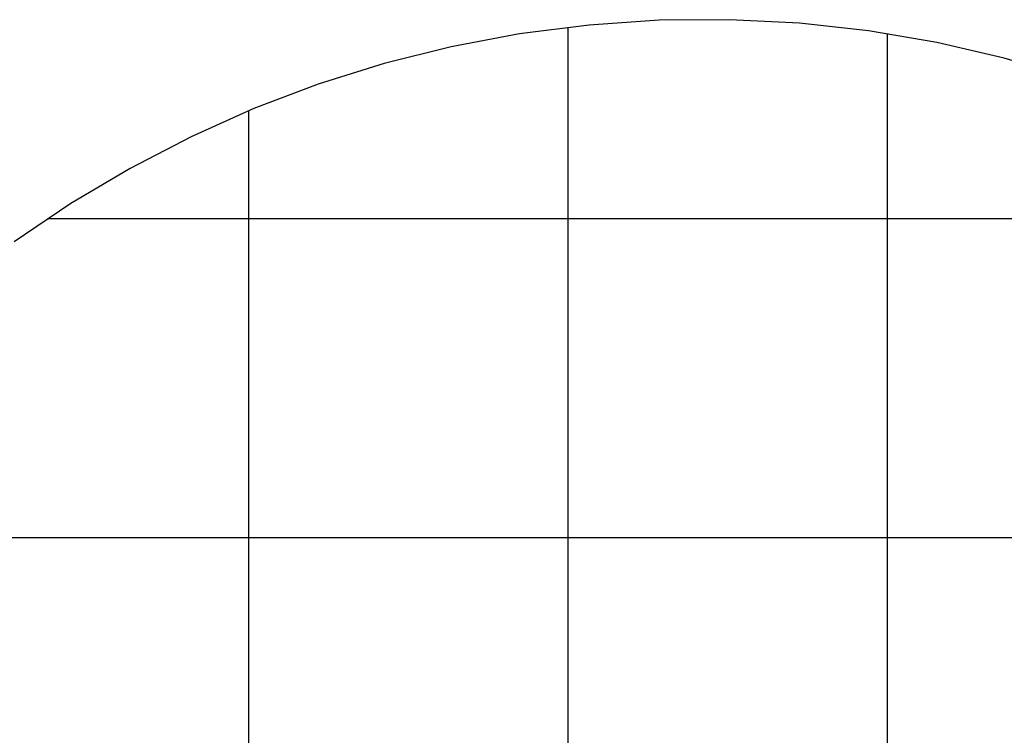
# Model space of a CAD drawing. Extents: x -61 to 61, y -93 to 35.
# Drawn here: x -39 to -24, y 2 to 13 of the extents above; entities that cross this region are included whole.
import ezdxf

# ---------------------------------------------------------------- set-up
doc = ezdxf.new("R2010")
doc.units = 0
doc.linetypes.add('NEW_LINE119', pattern=[0])
doc.layers.get('0').update_dxf_attribs({"linetype": 'CONTINUOUS'})

msp = doc.modelspace()

# ---------------------------------------------------------------- linework, layer by layer
at = {"color": 0, "linetype": 'NEW_LINE119'}
msp.add_lwpolyline([(-22.7635, 12.2582), (-23.7983, 12.5622), (-24.8518, 12.806), (-25.9211, 12.9881), (-27.0039, 13.1078), (-28.0975, 13.1635), (-29.1996, 13.1543), (-29.1996, 13.1543), (-30.2989, 13.0794), (-31.3851, 12.9404), (-32.4554, 12.7384), (-33.5079, 12.4752), (-34.5395, 12.1517), (-35.5482, 11.7695), (-36.5314, 11.3298), (-37.4867, 10.8343), (-38.4114, 10.2839), (-39.3033, 9.6803)], dxfattribs=at)
at = {"color": 0}
for points in [[(-30.6269, 13.0443), (-30.6269, 13.0443)], [(-30.6269, -58.3423), (-30.6269, 13.0443)], [(-30.6269, -58.3423), (-30.6269, 13.0443)], [(-30.6269, -58.3423), (-30.6269, 13.0443)], [(-30.6269, -58.3423), (-30.6269, 13.0443)], [(-30.6269, -58.3423), (-30.6269, 13.0443)], [(-30.6269, -58.3423), (-30.6269, 13.0443)], [(-30.6269, -58.3423), (-30.6269, 13.0443)], [(-30.6269, -58.3423), (-30.6269, 13.0443)], [(-30.6269, -58.3423), (-30.6269, 13.0443)], [(-30.6269, -58.3423), (-30.6269, 13.0443)], [(-30.6269, -58.3423), (-30.6269, 13.0443)], [(-30.6269, -58.3423), (-30.6269, 13.0443)], [(-30.6269, -58.3423), (-30.6269, 13.0443)], [(-30.6269, -58.3423), (-30.6269, 13.0443)], [(-30.6269, -58.3423), (-30.6269, 13.0443)], [(-30.6269, -58.3423), (-30.6269, 13.0443)], [(-30.6269, -58.3423), (-30.6269, 13.0443)], [(-30.6269, -58.3423), (-30.6269, 13.0443)], [(-30.6269, -58.3423), (-30.6269, 13.0443)], [(-30.6269, -58.3423), (-30.6269, 13.0443)], [(-30.6269, -58.3423), (-30.6269, 13.0443)], [(-25.6269, 12.9444), (-25.6269, 12.9444)], [(-25.6269, -58.3423), (-25.6269, 12.9444)], [(-25.6269, -58.3423), (-25.6269, 12.9444)], [(-25.6269, -58.3423), (-25.6269, 12.9444)], [(-25.6269, -58.3423), (-25.6269, 12.9444)], [(-25.6269, -58.3423), (-25.6269, 12.9444)], [(-25.6269, -58.3423), (-25.6269, 12.9444)], [(-25.6269, -58.3423), (-25.6269, 12.9444)], [(-25.6269, -58.3423), (-25.6269, 12.9444)], [(-25.6269, -58.3423), (-25.6269, 12.9444)], [(-25.6269, -58.3423), (-25.6269, 12.9444)], [(-25.6269, -58.3423), (-25.6269, 12.9444)], [(-25.6269, -58.3423), (-25.6269, 12.9444)], [(-25.6269, -58.3423), (-25.6269, 12.9444)], [(-25.6269, -58.3423), (-25.6269, 12.9444)], [(-25.6269, -58.3423), (-25.6269, 12.9444)], [(-25.6269, -58.3423), (-25.6269, 12.9444)], [(-25.6269, -58.3423), (-25.6269, 12.9444)], [(-25.6269, -58.3423), (-25.6269, 12.9444)], [(-25.6269, -58.3423), (-25.6269, 12.9444)], [(-25.6269, -58.3423), (-25.6269, 12.9444)], [(-25.6269, -58.3423), (-25.6269, 12.9444)], [(-35.6269, 11.7369), (-35.6269, 11.7369)], [(-35.6269, -58.3423), (-35.6269, 11.7369)], [(-35.6269, -58.3423), (-35.6269, 11.7369)], [(-35.6269, -58.3423), (-35.6269, 11.7369)], [(-35.6269, -58.3423), (-35.6269, 11.7369)], [(-35.6269, -58.3423), (-35.6269, 11.7369)], [(-35.6269, -58.3423), (-35.6269, 11.7369)], [(-35.6269, -58.3423), (-35.6269, 11.7369)], [(-35.6269, -58.3423), (-35.6269, 11.7369)], [(-35.6269, -58.3423), (-35.6269, 11.7369)], [(-35.6269, -58.3423), (-35.6269, 11.7369)], [(-35.6269, -58.3423), (-35.6269, 11.7369)], [(-35.6269, -58.3423), (-35.6269, 11.7369)], [(-35.6269, -58.3423), (-35.6269, 11.7369)], [(-35.6269, -58.3423), (-35.6269, 11.7369)], [(-35.6269, -58.3423), (-35.6269, 11.7369)], [(-35.6269, -58.3423), (-35.6269, 11.7369)], [(-35.6269, -58.3423), (-35.6269, 11.7369)], [(-35.6269, -58.3423), (-35.6269, 11.7369)], [(-35.6269, -58.3423), (-35.6269, 11.7369)], [(-35.6269, -58.3423), (-35.6269, 11.7369)], [(-35.6269, -58.3423), (-35.6269, 11.7369)], [(-38.7794, 10.0443), (-38.7794, 10.0443)], [(-18.2063, 10.0443), (-38.7794, 10.0443)], [(-18.2063, 10.0443), (-38.7794, 10.0443)], [(-18.2063, 10.0443), (-38.7794, 10.0443)], [(-18.2063, 10.0443), (-38.7794, 10.0443)], [(-18.2063, 10.0443), (-38.7794, 10.0443)], [(-18.2063, 10.0443), (-38.7794, 10.0443)], [(-18.2063, 10.0443), (-38.7794, 10.0443)], [(-18.2063, 10.0443), (-38.7794, 10.0443)], [(-18.2063, 10.0443), (-38.7794, 10.0443)], [(-18.2063, 10.0443), (-38.7794, 10.0443)], [(-18.2063, 10.0443), (-38.7794, 10.0443)], [(-18.2063, 10.0443), (-38.7794, 10.0443)], [(-18.2063, 10.0443), (-38.7794, 10.0443)], [(-18.2063, 10.0443), (-38.7794, 10.0443)], [(-18.2063, 10.0443), (-38.7794, 10.0443)], [(-18.2063, 10.0443), (-38.7794, 10.0443)], [(-18.2063, 10.0443), (-38.7794, 10.0443)], [(-18.2063, 10.0443), (-38.7794, 10.0443)], [(-18.2063, 10.0443), (-38.7794, 10.0443)], [(-18.2063, 10.0443), (-38.7794, 10.0443)], [(-18.2063, 10.0443), (-38.7794, 10.0443)], [(17.0071, 5.0443), (-43.8088, 5.0443)], [(17.0071, 5.0443), (-43.8088, 5.0443)], [(17.0071, 5.0443), (-43.8088, 5.0443)], [(17.0071, 5.0443), (-43.8088, 5.0443)], [(17.0071, 5.0443), (-43.8088, 5.0443)], [(17.0071, 5.0443), (-43.8088, 5.0443)], [(17.0071, 5.0443), (-43.8088, 5.0443)], [(17.0071, 5.0443), (-43.8088, 5.0443)], [(17.0071, 5.0443), (-43.8088, 5.0443)], [(17.0071, 5.0443), (-43.8088, 5.0443)], [(17.0071, 5.0443), (-43.8088, 5.0443)], [(17.0071, 5.0443), (-43.8088, 5.0443)], [(17.0071, 5.0443), (-43.8088, 5.0443)], [(17.0071, 5.0443), (-43.8088, 5.0443)], [(17.0071, 5.0443), (-43.8088, 5.0443)], [(17.0071, 5.0443), (-43.8088, 5.0443)], [(17.0071, 5.0443), (-43.8088, 5.0443)], [(17.0071, 5.0443), (-43.8088, 5.0443)], [(17.0071, 5.0443), (-43.8088, 5.0443)], [(17.0071, 5.0443), (-43.8088, 5.0443)], [(17.0071, 5.0443), (-43.8088, 5.0443)]]:
    msp.add_lwpolyline(points, dxfattribs=at)

doc.saveas('drawing.dxf')
